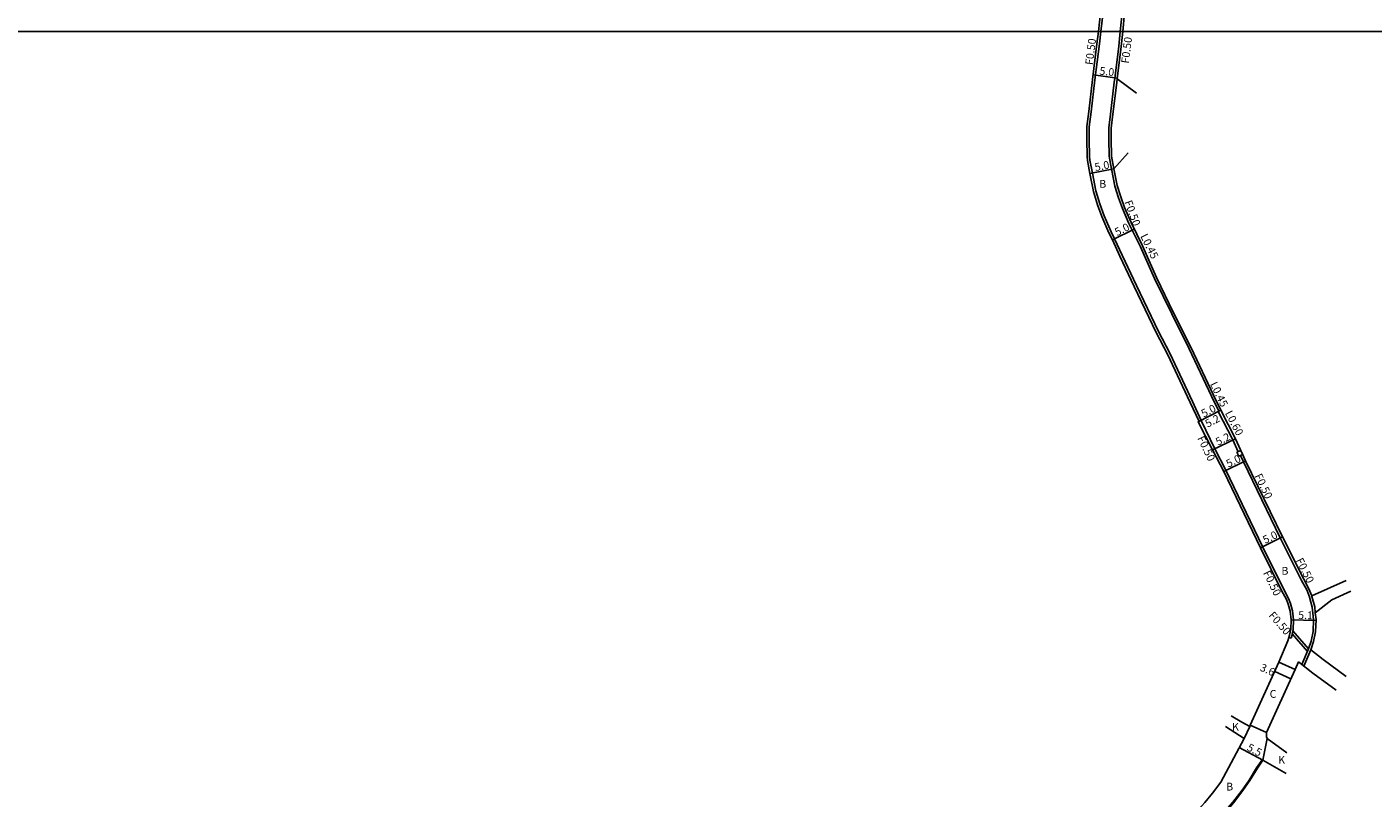
# Model space of a CAD drawing. Units: metres. Extents: x -4000 to -2400, y -96000 to -93000.
# Drawn here: x -2853 to -2578, y -94957 to -94799 of the extents above; entities that cross this region are included whole.
import ezdxf

# ---------------------------------------------------------------- set-up
doc = ezdxf.new("R2010")
doc.units = ezdxf.units.M
doc.header["$LTSCALE"] = 2.5
for name, color, linetype in [('側溝・桝', 7, 'Continuous'), ('図郭', 7, 'Continuous'), ('幅員', 7, 'Continuous'), ('歩道・分離帯・安全施設', 7, 'Continuous'), ('舗装', 7, 'Continuous'), ('道路', 7, 'Continuous')]:
    doc.layers.add(name, color=color, linetype=linetype)

msp = doc.modelspace()

# ---------------------------------------------------------------- linework, layer by layer
at = {"layer": '側溝・桝', "elevation": 176.39, "flags": 128}
for points in [[(-2604.3, -94735.36), (-2608.19, -94739.79), (-2611.17, -94742.96), (-2612.92, -94744.81), (-2617.03, -94749.26), (-2617.06, -94749.3), (-2617.03, -94749.26), (-2619.08, -94751.39), (-2619.26, -94751.63), (-2620.57, -94754.71), (-2621.76, -94758.12), (-2623.01, -94762.08), (-2623.83, -94765.05), (-2624.7, -94768.79), (-2625.69, -94772.76), (-2627.16, -94783.23), (-2627.99, -94788.45), (-2629.12, -94796.15), (-2629.5, -94800)], [(-2632.06, -94787.97), (-2632.83, -94794.35), (-2633.48, -94800)], [(-2633.48, -94800), (-2633.78, -94802.56), (-2634.69, -94809.92), (-2635.47, -94816.43), (-2635.85, -94819.51), (-2635.85, -94822.12), (-2635.78, -94825.58), (-2635.7, -94826.36), (-2635.21, -94829.01), (-2634.49, -94832.66), (-2633.67, -94835.32), (-2632.78, -94837.74), (-2631.38, -94841.02), (-2630.66, -94842.48), (-2629.11, -94845.84), (-2626.2, -94852), (-2621.69, -94861.44), (-2619.38, -94865.87), (-2614.72, -94875.79), (-2612.92, -94879.66), (-2610.14, -94885.46), (-2607.87, -94889.88), (-2600.35, -94905.52), (-2596.02, -94914.3), (-2595.04, -94916.13), (-2594.63, -94917.15), (-2594.23, -94918.66), (-2594.03, -94920.52), (-2594.08, -94922.46), (-2594.35, -94923.79), (-2594.5, -94924.24)], [(-2629.5, -94800), (-2629.81, -94803.03), (-2630.62, -94809.65), (-2630.72, -94810.4), (-2631.5, -94816.91), (-2631.85, -94819.75), (-2631.85, -94822.08), (-2631.78, -94825.57), (-2631.29, -94828.22), (-2631.23, -94828.5), (-2630.6, -94831.68), (-2629.87, -94834.05), (-2629.06, -94836.27), (-2627.75, -94839.34), (-2627.08, -94840.7)], [(-2630.13, -94809.71), (-2630.22, -94810.47), (-2631, -94816.97), (-2631.35, -94819.78), (-2631.35, -94822.07), (-2631.28, -94825.52), (-2630.8, -94828.13)], [(-2627.08, -94840.7), (-2626.63, -94840.48)], [(-2627.03, -94840.68), (-2625.35, -94844.08), (-2622.52, -94850.57), (-2618.97, -94857.81), (-2615.38, -94865), (-2610.81, -94874.7), (-2609.33, -94877.78), (-2609.33, -94877.79), (-2609.46, -94877.86), (-2606.45, -94883.67), (-2605.34, -94886.08)], [(-2604.87, -94886.85), (-2604.28, -94888.13), (-2596.76, -94903.75), (-2592.37, -94912.43), (-2591.32, -94914.39), (-2590.75, -94915.8)], [(-2590.75, -94915.8), (-2590.73, -94915.86), (-2590.19, -94917.93), (-2590.06, -94919.13), (-2589.92, -94920.44), (-2589.99, -94922.92), (-2590.38, -94924.85), (-2590.93, -94926.47), (-2590.93, -94926.47)], [(-2590.29, -94915.62), (-2590.25, -94915.7), (-2589.69, -94917.84), (-2589.56, -94919.08)], [(-2594.5, -94924.24), (-2594.98, -94924.1)], [(-2591.15, -94926.98), (-2594.27, -94923.4)], [(-2590.93, -94926.47), (-2594.15, -94922.78)], [(-2590.93, -94926.47), (-2592.32, -94929.67)], [(-2590.47, -94926.67), (-2591.91, -94929.99)]]:
    msp.add_lwpolyline(points, dxfattribs=at)
msp.add_lwpolyline([(-2604.42, -94886.64), (-2604.79, -94885.83), (-2605.61, -94886.2), (-2605.23, -94887.02)], close=True, dxfattribs=at)
at = {"layer": '図郭'}
for points in [[(-3200, -94800), (-2400, -94800), (-2400, -94200), (-3200, -94200)], [(-3200, -94800), (-2400, -94800), (-2400, -95400), (-3200, -95400)]]:
    msp.add_lwpolyline(points, close=True, dxfattribs=at)
at = {"layer": '幅員', "flags": 128}
for points, elevation in [([(-2630.1, -94809.53), (-2635.07, -94808.91)], 176.39), ([(-2635.71, -94829.1), (-2630.8, -94828.13)], 157.31), ([(-2626.63, -94840.48), (-2631.11, -94842.7)], 176.39), ([(-2608.93, -94877.58), (-2613.55, -94879.97)], 176.39), ([(-2605.91, -94883.41), (-2610.59, -94885.69)], 176.39), ([(-2603.83, -94887.92), (-2608.32, -94890.11)], 176.39), ([(-2596.31, -94903.53), (-2600.8, -94905.74)], 176.39), ([(-2589.43, -94920.68), (-2594.53, -94920.54)], 176.39), ([(-2597.86, -94931.09), (-2594.58, -94932.58)], 164.51), ([(-2600.29, -94949.27), (-2605.13, -94946.68)], 163.71)]:
    msp.add_lwpolyline(points, dxfattribs=dict(at, elevation=elevation))
at = {"layer": '歩道・分離帯・安全施設', "elevation": 163.71, "flags": 128}
msp.add_lwpolyline([(-2609.84, -94961.73), (-2607.93, -94959.54), (-2606.48, -94957.89), (-2604.53, -94955.38), (-2603.14, -94953.33), (-2601.59, -94950.81), (-2600.45, -94949.16)], dxfattribs=at)
at = {"layer": '舗装', "flags": 128}
for points, elevation in [([(-2604.15, -94944.84), (-2602.99, -94942.37)], 159.01), ([(-2600.29, -94949.27), (-2599.42, -94944.81)], 163.71)]:
    msp.add_lwpolyline(points, dxfattribs=dict(at, elevation=elevation))
at = {"layer": '道路', "flags": 128}
for points, elevation in [([(-2633.99, -94800), (-2633.33, -94794.29), (-2631.92, -94782.61), (-2630.41, -94771.84), (-2629.37, -94767.67), (-2628.47, -94763.79), (-2627.42, -94760.35), (-2625.86, -94755.57), (-2624.69, -94752.9), (-2624.6, -94752.71)], 176.39), ([(-2618.68, -94751.69), (-2618.82, -94751.88), (-2620.1, -94754.9), (-2621.29, -94758.28), (-2622.53, -94762.22), (-2623.35, -94765.17), (-2624.22, -94768.91), (-2625.19, -94772.85), (-2626.67, -94783.3), (-2627.5, -94788.52), (-2628.62, -94796.21), (-2629, -94800)], 170.57), ([(-2594.98, -94924.1), (-2594.83, -94923.66), (-2594.58, -94922.4), (-2594.53, -94920.54), (-2594.73, -94918.75), (-2595.1, -94917.31), (-2595.49, -94916.34), (-2596.46, -94914.53), (-2600.8, -94905.74), (-2608.32, -94890.11), (-2610.59, -94885.69), (-2613.55, -94879.97), (-2613.37, -94879.88), (-2615.18, -94876), (-2619.83, -94866.09), (-2622.14, -94861.66), (-2626.66, -94852.22), (-2629.56, -94846.05), (-2631.11, -94842.7), (-2631.84, -94841.23), (-2633.25, -94837.92), (-2634.14, -94835.48), (-2634.97, -94832.78), (-2635.71, -94829.1), (-2636.2, -94826.43), (-2636.28, -94825.61), (-2636.35, -94822.12), (-2636.35, -94819.48), (-2635.97, -94816.37), (-2635.18, -94809.86), (-2634.27, -94802.5), (-2633.99, -94800)], 176.39), ([(-2629, -94800), (-2629.31, -94803.09), (-2630.13, -94809.71)], 170.57), ([(-2630.13, -94809.71), (-2626.2, -94812.62)], 170.57), ([(-2627.9, -94824.87), (-2630.8, -94828.13)], 170.04), ([(-2630.8, -94828.13), (-2630.8, -94828.16), (-2630.12, -94831.55), (-2629.4, -94833.89), (-2628.6, -94836.08), (-2627.29, -94839.13), (-2624.94, -94843.89), (-2622.11, -94850.38), (-2618.57, -94857.61), (-2614.98, -94864.81), (-2610.4, -94874.51), (-2608.93, -94877.58), (-2605.91, -94883.41), (-2603.83, -94887.92), (-2596.31, -94903.53), (-2591.93, -94912.2), (-2590.87, -94914.18), (-2590.29, -94915.62)], 170.04), ([(-2583.25, -94912.47), (-2590.29, -94915.62)], 164.91), ([(-2586.19, -94916.41), (-2589.56, -94919.08)], 164.91), ([(-2582.27, -94914.66), (-2586.19, -94916.41)], 164.91), ([(-2589.56, -94919.08), (-2589.42, -94920.42), (-2589.5, -94922.98), (-2589.9, -94924.98), (-2590.46, -94926.65), (-2590.47, -94926.67)], 176.39), ([(-2594.98, -94924.1), (-2595.22, -94924.81), (-2597, -94929.19)], 176.39), ([(-2590.47, -94926.67), (-2587.97, -94928.64), (-2583.23, -94932.09)], 164.44), ([(-2602.87, -94942.12), (-2597, -94929.19)], 164.51), ([(-2597, -94929.19), (-2602.87, -94942.12)], 164.51), ([(-2593.72, -94930.68), (-2593.01, -94929.12)], 164.51), ([(-2593.01, -94929.12), (-2590.08, -94931.43), (-2585.29, -94934.92)], 164.44), ([(-2599.59, -94943.61), (-2593.72, -94930.68)], 164.51), ([(-2599.59, -94943.61), (-2593.72, -94930.68)], 164.51), ([(-2606.77, -94940.17), (-2604.61, -94941.44), (-2602.99, -94942.37)], 163.95), ([(-2604.15, -94944.84), (-2607.94, -94942.37)], 159.01), ([(-2602.99, -94942.37), (-2602.87, -94942.12)], 163.95), ([(-2599.59, -94943.61), (-2599.57, -94944.51), (-2599.42, -94944.81)], 164.51), ([(-2622.91, -94976.15), (-2622.91, -94975.85), (-2622.69, -94973.96), (-2622.28, -94971.72), (-2621.61, -94969.82), (-2620.55, -94967.52), (-2619.36, -94965.62), (-2617.88, -94963.8), (-2616.49, -94962.31), (-2613.44, -94959.3), (-2612.17, -94957.92), (-2610.62, -94956.03), (-2608.92, -94953.73), (-2604.15, -94944.84)], 159.01), ([(-2599.42, -94944.81), (-2595.37, -94947.78)], 164.51), ([(-2600.29, -94949.27), (-2601.42, -94950.92), (-2602.97, -94953.44), (-2604.37, -94955.49), (-2606.33, -94958.02), (-2607.78, -94959.67), (-2609.69, -94961.86)], 163.71), ([(-2595.56, -94951.96), (-2600.29, -94949.27)], 163.71)]:
    msp.add_lwpolyline(points, dxfattribs=dict(at, elevation=elevation))
at = {"layer": '道路', "elevation": 164.51, "flags": 128}
msp.add_lwpolyline([(-2593.72, -94930.68), (-2597, -94929.19), (-2602.87, -94942.12), (-2599.59, -94943.61)], close=True, dxfattribs=at)

# ---------------------------------------------------------------- texts
at = {"layer": '側溝・桝'}
for s, rotation, p in [('F0.50', 82.9698, (-2635.11, -94806.93, 157.31)), ('F0.50', 82.9698, (-2627.74, -94806.63, 157.31)), ('F0.50', 290.0628, (-2628.68, -94834.91, 157.31)), ('L0.45', 296.3334, (-2625.44, -94841.91, 157.31)), ('L0.45', 295.6346, (-2611.16, -94872.21, 157.31)), ('L0.60', 297.3891, (-2608.11, -94878.16, 157.31)), ('F0.50', 295.6248, (-2613.78, -94883.3, 157.31)), ('F0.50', 295.705, (-2602.05, -94891.02, 157.31)), ('F0.50', 296.8233, (-2593.61, -94908.32, 157.31)), ('F0.50', 296.2335, (-2600.31, -94910.9, 157.31)), ('F0.50', 311.1688, (-2599.24, -94919.68, 157.31))]:
    msp.add_text(s, height=1.6, rotation=rotation, dxfattribs=at).set_placement(p)
at = {"layer": '幅員'}
for s, rotation, p in [('5.0', 352.9698, (-2633.84, -94808.81, 157.31)), ('5.0', 11.2775, (-2634.58, -94828.62, 157.31)), ('5.0', 26.3334, (-2630.15, -94841.94, 157.31)), ('5.0', 27.3169, (-2612.42, -94879.1, 157.31)), ('5.2', 27.3169, (-2611.61, -94881.17, 157.31)), ('5.2', 25.9705, (-2609.51, -94884.88, 157.31)), ('5.0', 25.9705, (-2607.35, -94889.36, 157.31)), ('5.0', 26.2335, (-2599.83, -94904.98, 157.31)), ('5.1', 358.3544, (-2593.09, -94920.33, 157.31)), ('3.6', 335.5796, (-2601.04, -94930.84, 157.31)), ('5.5', 331.8143, (-2603.72, -94947.15, 157.31))]:
    msp.add_text(s, height=1.6, rotation=rotation, dxfattribs=at).set_placement(p)
at = {"layer": '舗装'}
for s, p in [('B', (-2633.81, -94832.01)), ('B', (-2596.5, -94911.27)), ('C', (-2598.91, -94936.49)), ('K', (-2606.62, -94943.23)), ('K', (-2597.17, -94950)), ('B', (-2607.82, -94955.48))]:
    msp.add_text(s, height=1.6, dxfattribs=at).set_placement(p)

doc.saveas('drawing.dxf')
